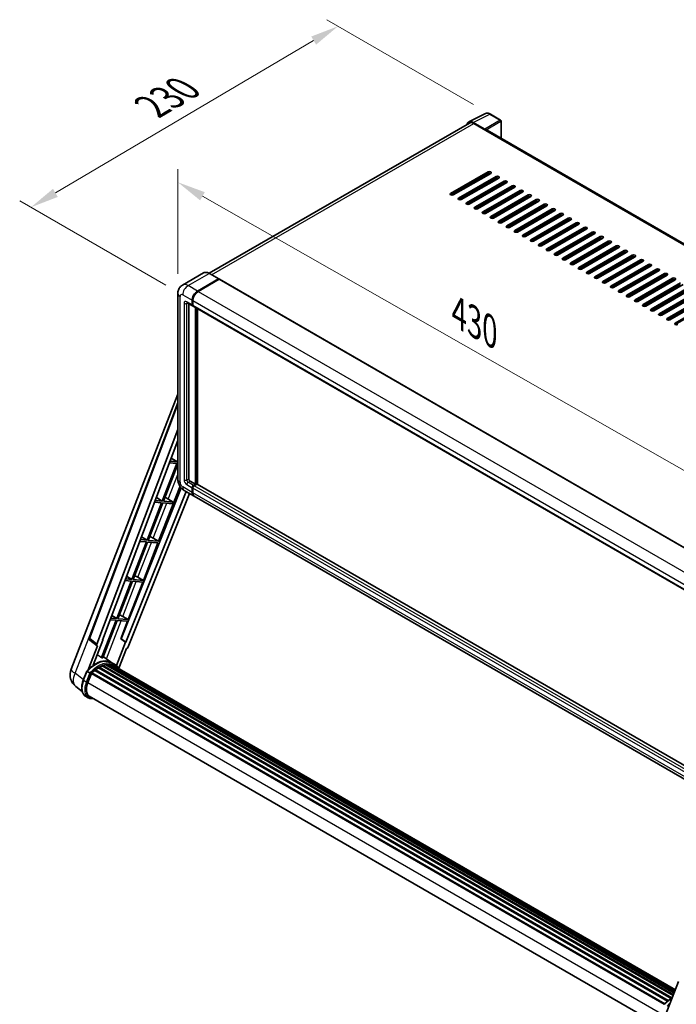
# Model space of a CAD drawing. Units: millimetres. Extents: x 0 to 12386, y 0 to 1686.
# Drawn here: x 1031 to 1378, y 273 to 794 of the extents above; entities that cross this region are included whole.
import ezdxf

# ---------------------------------------------------------------- set-up
doc = ezdxf.new("R2010")
doc.units = ezdxf.units.MM
doc.header["$LTSCALE"] = 6
doc.layers.get('Defpoints').update_dxf_attribs({"lineweight": 25})
for name, color, linetype, lineweight in [('Dimension (ISO)', 7, 'Continuous', 18), ('Visible (ISO)', 7, 'Continuous', 35), ('Visible Narrow (ISO)', 7, 'Continuous', 25)]:
    doc.layers.add(name, color=color, linetype=linetype, lineweight=lineweight)
doc.styles.add('Note Text (TK)', font='txt')
doc.dimstyles.new('Default - Method 1b (TK)', dxfattribs={"dimscale": 6, "dimtxt": 2.5, "dimasz": 2.5, "dimexe": 1, "dimexo": 1.5, "dimgap": 1, "dimtad": 1, "dimtoh": 1, "dimrnd": 1e-08, "dimdsep": 46, "dimtxsty": 'Note Text (TK)', "dimcen": 0.09, "dimdle": 5, "dimclrd": 100, "dimclre": 100, "dimclrt": 7, "dimadec": 1, "dimazin": 1, "dimtfac": 1, "dimtmove": 0, "dimatfit": 3, "dimfxl": 1, "dimtolj": 1, "dimlwd": -1, "dimlwe": -1, "dimarcsym": 0})

# ---------------------------------------------------------------- blocks, each defined once
blk = doc.blocks.new('*D27')
at = {"layer": 'Defpoints', "color": 0}
for p in [(1114.24, 649.07), (1419.46, 533.94), (1419.46, 475.15)]:
    blk.add_point(p, dxfattribs=at)
at = {"layer": 'Dimension (ISO)', "color": 100}
for p, q in [((1114.24, 659.43), (1114.24, 714.76)), ((1127.27, 700.43), (1406.43, 541.37)), ((1419.46, 485.51), (1419.46, 540.85))]:
    blk.add_line(p, q, dxfattribs=at)
for points in [[(1128.51, 702.6), (1126.03, 698.26), (1114.24, 707.86)], [(1407.67, 543.54), (1405.19, 539.2), (1419.46, 533.94)]]:
    blk.add_solid(points, dxfattribs=at)
at = {"layer": 'Dimension (ISO)', "color": 7, "insert": (1260.21, 640.22), "char_height": 15, "attachment_point": 4, "rotation": 330.3262, "style": 'Note Text (TK)'}
blk.add_mtext('\\A1;{\\Q-29.674;\\W0.819;\\H0.816x; \\fＭＳ Ｐゴシック|b0|i0;\\H15.0000;430}', dxfattribs=at)
blk = doc.blocks.new('*D28')
at = {"layer": 'Defpoints', "color": 0}
for p in [(1199.04, 790.45), (1279.65, 743.91), (1116.82, 648.25)]:
    blk.add_point(p, dxfattribs=at)
at = {"layer": 'Dimension (ISO)', "color": 100}
for p, q in [((1270.69, 749.07), (1193.07, 793.89)), ((1049.43, 702.24), (1186.11, 782.83)), ((1107.87, 653.42), (1030.54, 698.07))]:
    blk.add_line(p, q, dxfattribs=at)
for points in [[(1184.85, 784.98), (1187.38, 780.67), (1199.04, 790.45)], [(1048.16, 704.39), (1050.7, 700.09), (1036.51, 694.62)]]:
    blk.add_solid(points, dxfattribs=at)
at = {"layer": 'Dimension (ISO)', "color": 7, "insert": (1097.68, 746.36), "char_height": 15, "attachment_point": 4, "rotation": 30.5227, "style": 'Note Text (TK)'}
blk.add_mtext('\\A1;{\\Q-29.477;\\W0.821;\\H0.816x; \\fＭＳ Ｐゴシック|b0|i0;\\H15.0000;230}', dxfattribs=at)

msp = doc.modelspace()

# ---------------------------------------------------------------- linework, layer by layer
at = {"layer": 'Visible (ISO)'}
for p, q in [((1268.2043, 739.7913), (1277.0039, 744.186)), ((1285.0657, 740.7768), (1279.6464, 743.9057)), ((1285.3157, 731.1069), (1285.3157, 740.3438)), ((1268.5433, 739.207), (1130.7767, 659.6674)), ((1276.6272, 736.0242), (1270.6144, 739.4957)), ((1270.7933, 738.9841), (1277.1573, 735.3099)), ((1276.9805, 735.4119), (1276.9805, 735.4122)), ((1560.1293, 572.4432), (1277.9073, 735.3842)), ((1258.5957, 701.9356), (1278.3947, 713.3665)), ((1278.3947, 712.55), (1258.5957, 701.1191)), ((1279.8089, 712.55), (1260.0099, 701.1191)), ((1262.8384, 699.4861), (1282.6374, 710.917)), ((1282.6374, 710.1005), (1262.8384, 698.6696)), ((1284.0516, 710.1005), (1264.2526, 698.6696)), ((1267.081, 697.0366), (1286.88, 708.4675)), ((1286.88, 707.651), (1267.081, 696.2201)), ((1288.2942, 707.651), (1268.4952, 696.2201)), ((1268.8488, 706.2222), (1268.8488, 707.0387)), ((1269.0256, 706.3242), (1269.0256, 707.1407)), ((1271.3236, 694.5871), (1291.1226, 706.0181)), ((1291.1226, 705.2016), (1271.3236, 693.7706)), ((1292.5369, 705.2016), (1272.7379, 693.7706)), ((1275.5663, 692.1376), (1295.3653, 703.5686)), ((1268.8488, 701.3232), (1268.8488, 702.1397)), ((1269.0256, 701.4253), (1269.0256, 702.2418)), ((1295.3653, 702.7521), (1275.5663, 691.3211)), ((1296.7795, 702.7521), (1276.9805, 691.3211)), ((1279.8089, 689.6881), (1299.6079, 701.1191)), ((1299.6079, 700.3026), (1279.8089, 688.8716)), ((1301.0221, 700.3026), (1281.2231, 688.8716)), ((1284.0516, 687.2386), (1303.8506, 698.6696)), ((1268.8488, 696.4242), (1268.8488, 697.2407)), ((1269.0256, 696.5263), (1269.0256, 697.3428)), ((1303.8506, 697.8531), (1284.0516, 686.4221)), ((1305.2648, 697.8531), (1285.4658, 686.4221)), ((1288.2942, 684.7891), (1308.0932, 696.2201)), ((1308.0932, 695.4036), (1288.2942, 683.9726)), ((1309.5074, 695.4036), (1289.7084, 683.9726)), ((1292.5369, 682.3397), (1312.3358, 693.7706)), ((1312.3358, 692.9541), (1292.5369, 681.5232)), ((1313.7501, 692.9541), (1293.9511, 681.5232)), ((1296.7795, 679.8902), (1316.5785, 691.3211)), ((1316.5785, 690.5046), (1296.7795, 679.0737)), ((1317.9927, 690.5046), (1298.1937, 679.0737)), ((1301.0221, 677.4407), (1320.8211, 688.8716)), ((1320.8211, 688.0551), (1301.0221, 676.6242)), ((1322.2353, 688.0551), (1302.4363, 676.6242)), ((1305.2648, 674.9912), (1325.0638, 686.4221)), ((1325.0638, 685.6056), (1305.2648, 674.1747)), ((1326.478, 685.6056), (1306.679, 674.1747)), ((1309.5074, 672.5417), (1329.3064, 683.9726)), ((1329.3064, 683.1562), (1309.5074, 671.7252)), ((1330.7206, 683.1562), (1310.9216, 671.7252)), ((1313.7501, 670.0922), (1333.549, 681.5232)), ((1333.549, 680.7067), (1313.7501, 669.2757)), ((1334.9633, 680.7067), (1315.1643, 669.2757)), ((1317.9927, 667.6427), (1337.7917, 679.0737)), ((1337.7917, 678.2572), (1317.9927, 666.8262)), ((1339.2059, 678.2572), (1319.4069, 666.8262)), ((1322.2353, 665.1932), (1342.0343, 676.6242)), ((1342.0343, 675.8077), (1322.2353, 664.3767)), ((1343.4485, 675.8077), (1323.6495, 664.3767)), ((1326.478, 662.7437), (1346.277, 674.1747)), ((1346.277, 673.3582), (1326.478, 661.9272)), ((1347.6912, 673.3582), (1327.8922, 661.9272)), ((1330.7206, 660.2942), (1350.5196, 671.7252)), ((1350.5196, 670.9087), (1330.7206, 659.4778)), ((1351.9338, 670.9087), (1332.1348, 659.4778)), ((1334.9633, 657.8448), (1354.7622, 669.2757)), ((1354.7622, 668.4592), (1334.9633, 657.0283)), ((1356.1765, 668.4592), (1336.3775, 657.0283)), ((1339.2059, 655.3953), (1359.0049, 666.8262)), ((1359.0049, 666.0097), (1339.2059, 654.5788)), ((1360.4191, 666.0097), (1340.6201, 654.5788)), ((1343.4485, 652.9458), (1363.2475, 664.3767)), ((1363.2475, 663.5602), (1343.4485, 652.1293)), ((1364.6617, 663.5602), (1344.8628, 652.1293)), ((1347.6912, 650.4963), (1367.4902, 661.9272)), ((1127.7862, 659.877), (1116.6492, 653.4471)), ((1124.599, 650.2922), (1135.7359, 656.7221)), ((1124.599, 650.1289), (1135.9091, 656.6588)), ((1135.8609, 656.7345), (1130.9112, 659.5922)), ((1135.9091, 656.6588), (1136.0859, 656.5567)), ((1367.4902, 661.1107), (1347.6912, 649.6798)), ((1368.9044, 661.1107), (1349.1054, 649.6798)), ((1351.9338, 648.0468), (1371.7328, 659.4778)), ((1371.7328, 658.6613), (1351.9338, 647.2303)), ((1373.147, 658.6613), (1353.348, 647.2303)), ((1356.1765, 645.5973), (1375.9755, 657.0283)), ((1136.0541, 656.4975), (1124.9525, 650.088)), ((1136.2041, 656.5124), (1421.1682, 491.9883)), ((1375.9755, 656.2118), (1356.1765, 644.7808)), ((1377.3897, 656.2118), (1357.5907, 644.7808)), ((1360.4191, 643.1478), (1380.2181, 654.5788)), ((1380.2181, 653.7623), (1360.4191, 642.3313)), ((1381.6323, 653.7623), (1361.8333, 642.3313)), ((1364.6617, 640.6983), (1384.4607, 652.1293)), ((1114.235, 649.0674), (1114.235, 550.6796)), ((1384.4607, 651.3128), (1364.6617, 639.8818)), ((1385.8749, 651.3128), (1366.076, 639.8818)), ((1368.9044, 638.2488), (1388.7034, 649.6798)), ((1388.7034, 648.8633), (1368.9044, 637.4323)), ((1390.1176, 648.8633), (1370.3186, 637.4323)), ((1373.147, 635.7994), (1392.946, 647.2303)), ((1392.946, 646.4138), (1373.147, 634.9829)), ((1394.3602, 646.4138), (1374.5612, 634.9829)), ((1119.1492, 644.1189), (1121.9777, 642.4859)), ((1120.0028, 643.6261), (1120.0028, 550.8837)), ((1121.7706, 642.9437), (1121.7706, 645.3932)), ((1121.912, 643.0253), (1121.912, 645.4748)), ((1122.1312, 642.6282), (1122.0777, 642.6591)), ((1122.1241, 645.1891), (1122.1241, 642.7396)), ((1122.3312, 642.2818), (1407.2953, 477.7577)), ((1123.5383, 548.026), (1123.5383, 641.5849)), ((1123.6798, 547.9443), (1123.6798, 641.5032)), ((1124.599, 548.005), (1124.599, 640.9725)), ((1377.3897, 633.3499), (1397.1887, 644.7808)), ((1397.1887, 643.9643), (1377.3897, 632.5334)), ((1057.7304, 450.1356), (1114.235, 595.7677)), ((1067.3604, 466.6631), (1114.235, 591.0568)), ((1071.414, 463.4442), (1114.235, 577.0808)), ((1074.4237, 465.5511), (1114.235, 571.2008)), ((1113.6862, 558.9473), (1105.9964, 539.128)), ((1106.6088, 539.0733), (1114.235, 558.7288)), ((1109.7501, 559.2988), (1113.6862, 558.9473)), ((1114.0398, 559.8585), (1110.0938, 560.2109)), ((1110.7104, 561.8474), (1114.0398, 559.8585)), ((1114.235, 560.3618), (1114.0398, 559.8585)), ((1120.7099, 549.659), (1123.5383, 548.026)), ((1122.4777, 547.4136), (1123.5383, 548.026)), ((1122.4777, 547.2503), (1123.6798, 547.9443)), ((1124.3161, 548.0668), (1122.8312, 547.2095)), ((1123.8565, 547.8423), (1123.6798, 547.9443)), ((1123.8565, 547.8423), (1123.8919, 547.8218)), ((1409.1009, 383.7477), (1124.4661, 548.0817)), ((1116.0755, 546.0555), (1084.1884, 466.1755)), ((1118.5847, 544.2259), (1086.7395, 464.4511)), ((1120.3889, 543.1843), (1087.9674, 461.9657)), ((1104.0768, 517.8506), (1115.3761, 546.9729)), ((1117.6492, 544.766), (1122.599, 541.9083)), ((1121.7706, 543.7394), (1121.7706, 546.1889)), ((1121.912, 543.821), (1121.912, 546.2705)), ((1122.1241, 545.9847), (1122.1241, 543.5352)), ((1105.6429, 538.2168), (1097.9531, 518.3975)), ((1098.5654, 518.3428), (1106.2552, 538.1621)), ((1101.9308, 538.5483), (1105.6429, 538.2168)), ((1105.9964, 539.128), (1102.2745, 539.4604)), ((1102.8561, 541.0039), (1105.9964, 539.128)), ((1106.2552, 538.1621), (1111.3648, 537.7057)), ((1111.7183, 538.6169), (1106.6088, 539.0733)), ((1108.1424, 540.7808), (1111.7183, 538.6169)), ((1111.3648, 537.7057), (1111.7183, 538.6169)), ((1407.9166, 377.1801), (1122.9525, 541.7041)), ((1097.5995, 517.4863), (1089.9097, 497.667)), ((1090.5221, 497.6123), (1098.2119, 517.4316)), ((1094.1115, 517.7978), (1097.5995, 517.4863)), ((1097.9531, 518.3975), (1094.4552, 518.7099)), ((1095.0018, 520.1605), (1097.9531, 518.3975)), ((1096.0335, 497.12), (1103.7232, 516.9393)), ((1098.2119, 517.4316), (1103.7232, 516.9393)), ((1104.0768, 517.8506), (1098.5654, 518.3428)), ((1101.173, 519.5014), (1104.0768, 517.8506)), ((1089.5562, 496.7558), (1081.8664, 476.9365)), ((1082.4788, 476.8818), (1090.1686, 496.7011)), ((1086.2922, 497.0473), (1089.5562, 496.7558)), ((1089.9097, 497.667), (1086.6359, 497.9594)), ((1087.1475, 499.3171), (1089.9097, 497.667)), ((1087.9901, 476.3895), (1095.6799, 496.2088)), ((1090.1686, 496.7011), (1095.6799, 496.2088)), ((1096.0335, 497.12), (1090.5221, 497.6123)), ((1093.1296, 498.7709), (1096.0335, 497.12)), ((1081.5128, 476.0253), (1073.8404, 456.2506)), ((1074.4528, 456.1959), (1082.1252, 475.9706)), ((1078.4729, 476.2968), (1081.5128, 476.0253)), ((1081.8664, 476.9365), (1078.8166, 477.2089)), ((1079.2932, 478.4737), (1081.8664, 476.9365)), ((1082.1252, 475.9706), (1087.6366, 475.4783)), ((1087.9901, 476.3895), (1082.4788, 476.8818)), ((1084.0325, 466.1894), (1087.6366, 475.4783)), ((1085.0863, 478.0404), (1087.9901, 476.3895)), ((1071.4932, 462.5671), (1067.6836, 465.5201)), ((1069.4115, 452.2254), (1074.5765, 465.5375)), ((1074.5765, 465.5375), (1074.4237, 465.5511)), ((1074.4543, 465.6324), (1074.5765, 465.5375)), ((1086.5866, 464.4648), (1081.7596, 452.0238)), ((1086.5866, 464.4648), (1084.0325, 466.1894)), ((1084.1884, 466.1755), (1084.0325, 466.1894)), ((1086.7395, 464.4511), (1084.1884, 466.1755)), ((1086.7395, 464.4511), (1086.5866, 464.4648)), ((1071.6895, 462.4955), (1066.7555, 449.7789)), ((1071.6895, 462.4955), (1071.6774, 462.4966)), ((1082.9346, 450.6532), (1086.9988, 461.1281)), ((1087.0109, 461.127), (1086.9988, 461.1281)), ((1079.2776, 453.5961), (1074.7316, 456.9145)), ((1080.776, 452.7319), (1079.3618, 453.5484)), ((1064.1997, 444.275), (1066.0647, 449.0818)), ((1067.6635, 448.1754), (1066.2493, 448.9919)), ((1070.3648, 449.4814), (1373.4331, 274.5048)), ((1070.5859, 449.838), (1373.7797, 274.7889)), ((1070.8952, 449.8856), (1070.8357, 449.9199)), ((1072.3183, 450.8531), (1375.3276, 275.9106)), ((1072.5529, 451.1724), (1375.704, 276.1481)), ((1072.8904, 451.1843), (1072.7578, 451.2609)), ((1074.2574, 451.8415), (1376.3737, 277.4146)), ((1074.52, 452.1094), (1376.5067, 277.7573)), ((1074.8773, 452.076), (1074.6757, 452.1924)), ((1076.1169, 452.4201), (1376.8974, 278.7644)), ((1076.4273, 452.6204), (1377.0178, 279.0744)), ((1076.7957, 452.5336), (1076.5312, 452.6863)), ((1077.7998, 452.5947), (1377.2608, 279.7008)), ((1078.2168, 452.6901), (1377.3673, 279.9754)), ((1078.5871, 452.5432), (1078.2678, 452.7275)), ((1079.4221, 452.2635), (1377.4527, 280.1954)), ((1079.8343, 452.3161), (1377.5448, 280.4329)), ((1066.6173, 443.0571), (1068.4684, 447.828)), ((1068.4906, 447.8875), (1371.6621, 272.8514)), ((1068.6786, 448.1467), (1371.8922, 273.0863)), ((1063.579, 438.3646), (1060.2839, 440.9218)), ((1066.7852, 435.0185), (1065.371, 435.835)), ((1067.2852, 435.8845), (1369.1765, 261.5875)), ((1068.2355, 434.5692), (1069.8063, 434.4289)), ((1372.1991, 266.6551), (1379.2732, 284.8874))]:
    msp.add_line(p, q, dxfattribs=at)
for centre, radius, start, end in [((1284.8157, 740.3438), 0.5, 0, 60), ((1068.2962, 466.3104), 1, 159.352378, 232.219433), ((1065.1887, 447.2418), 8, 158.793977, 232.185752)]:
    msp.add_arc(centre, radius, start, end, dxfattribs=at)
for centre, major_axis, ratio, start_param, end_param in [((1270.6187, 735.4082), (-2.503, 4.3354), 0.5766475, 5.49839613, 6.80992005), ((1270.7933, 735.3099), (-2.25, 3.8971), 0.57735027, 5.49778714, 6.28318531), ((1276.6267, 735.6159), (0.25, -0.433), 0.5780539, 0.78600715, 2.3555855), ((1277.1573, 734.0851), (0.75, 1.299), 0.57735027, 0, 0.78539816), ((1279.1018, 712.9583), (1, 0), 0.57735027, 5.49778716, 8.63937979), ((1279.1018, 712.1418), (-1, 0), 0.57735027, 3.92699082, 5.49778713), ((1283.3445, 710.5088), (1, 0), 0.57735027, 5.49778716, 8.63937979), ((1283.3445, 709.6923), (-1, 0), 0.57735027, 3.92699082, 5.49778713), ((1287.5871, 708.0593), (1, 0), 0.57735027, 5.49778716, 8.63937979), ((1287.5871, 707.2428), (-1, 0), 0.57735027, 3.92699082, 5.49778713), ((1291.8297, 705.6098), (1, 0), 0.57735027, 5.49778716, 8.63937979), ((1291.8297, 704.7933), (-1, 0), 0.57735027, 3.92699082, 5.49778713), ((1296.0724, 703.1603), (1, 0), 0.57735027, 5.49778716, 8.63937979), ((1259.3028, 701.5273), (-1, 0), 0.57735027, 5.49778716, 8.63937978), ((1263.5455, 699.0778), (-1, 0), 0.57735027, 5.49778716, 8.63937978), ((1296.0724, 702.3438), (-1, 0), 0.57735027, 3.92699082, 5.49778713), ((1300.315, 700.7108), (1, 0), 0.57735027, 5.49778716, 8.63937979), ((1300.315, 699.8943), (-1, 0), 0.57735027, 3.92699082, 5.49778713), ((1304.5577, 698.2613), (1, 0), 0.57735027, 5.49778716, 8.63937979), ((1267.7881, 696.6283), (-1, 0), 0.57735027, 5.49778716, 8.63937978), ((1272.0308, 694.1789), (-1, 0), 0.57735027, 5.49778716, 8.63937978), ((1304.5577, 697.4448), (-1, 0), 0.57735027, 3.92699082, 5.49778713), ((1308.8003, 695.8118), (1, 0), 0.57735027, 5.49778716, 8.63937979), ((1308.8003, 694.9954), (-1, 0), 0.57735027, 3.92699082, 5.49778713), ((1313.0429, 693.3624), (1, 0), 0.57735027, 5.49778716, 8.63937979), ((1313.0429, 692.5459), (-1, 0), 0.57735027, 3.92699082, 5.49778713), ((1276.2734, 691.7294), (-1, 0), 0.57735027, 5.49778716, 8.63937978), ((1280.516, 689.2799), (-1, 0), 0.57735027, 5.49778716, 8.63937978), ((1317.2856, 690.9129), (1, 0), 0.57735027, 5.49778716, 8.63937979), ((1317.2856, 690.0964), (-1, 0), 0.57735027, 3.92699082, 5.49778713), ((1321.5282, 688.4634), (1, 0), 0.57735027, 5.49778716, 8.63937979), ((1321.5282, 687.6469), (-1, 0), 0.57735027, 3.92699082, 5.49778713), ((1284.7587, 686.8304), (-1, 0), 0.57735027, 5.49778716, 8.63937978), ((1289.0013, 684.3809), (-1, 0), 0.57735027, 5.49778716, 8.63937978), ((1325.7709, 686.0139), (1, 0), 0.57735027, 5.49778716, 8.63937979), ((1325.7709, 685.1974), (-1, 0), 0.57735027, 3.92699082, 5.49778713), ((1330.0135, 683.5644), (1, 0), 0.57735027, 5.49778716, 8.63937979), ((1330.0135, 682.7479), (-1, 0), 0.57735027, 3.92699082, 5.49778713), ((1293.244, 681.9314), (-1, 0), 0.57735027, 5.49778716, 8.63937978), ((1297.4866, 679.4819), (-1, 0), 0.57735027, 5.49778716, 8.63937978), ((1301.7292, 677.0324), (-1, 0), 0.57735027, 5.49778716, 8.63937978), ((1334.2562, 681.1149), (1, 0), 0.57735027, 5.49778716, 8.63937979), ((1334.2562, 680.2984), (-1, 0), 0.57735027, 3.92699082, 5.49778713), ((1338.4988, 678.6654), (1, 0), 0.57735027, 5.49778716, 8.63937979), ((1338.4988, 677.8489), (-1, 0), 0.57735027, 3.92699082, 5.49778713), ((1305.9719, 674.5829), (-1, 0), 0.57735027, 5.49778716, 8.63937978), ((1310.2145, 672.1334), (-1, 0), 0.57735027, 5.49778716, 8.63937978), ((1342.7414, 676.2159), (1, 0), 0.57735027, 5.49778716, 8.63937979), ((1342.7414, 675.3994), (-1, 0), 0.57735027, 3.92699082, 5.49778713), ((1346.9841, 673.7664), (1, 0), 0.57735027, 5.49778716, 8.63937979), ((1346.9841, 672.9499), (-1, 0), 0.57735027, 3.92699082, 5.49778713), ((1314.4572, 669.684), (-1, 0), 0.57735027, 5.49778716, 8.63937978), ((1318.6998, 667.2345), (-1, 0), 0.57735027, 5.49778716, 8.63937978), ((1351.2267, 671.317), (1, 0), 0.57735027, 5.49778716, 8.63937979), ((1351.2267, 670.5005), (-1, 0), 0.57735027, 3.92699082, 5.49778713), ((1355.4694, 668.8675), (1, 0), 0.57735027, 5.49778716, 8.63937979), ((1355.4694, 668.051), (-1, 0), 0.57735027, 3.92699082, 5.49778713), ((1359.712, 666.418), (1, 0), 0.57735027, 5.49778716, 8.63937979), ((1322.9424, 664.785), (-1, 0), 0.57735027, 5.49778716, 8.63937978), ((1327.1851, 662.3355), (-1, 0), 0.57735027, 5.49778716, 8.63937978), ((1359.712, 665.6015), (-1, 0), 0.57735027, 3.92699082, 5.49778713), ((1363.9546, 663.9685), (1, 0), 0.57735027, 5.49778716, 8.63937979), ((1363.9546, 663.152), (-1, 0), 0.57735027, 3.92699082, 5.49778713), ((1368.1973, 661.519), (1, 0), 0.57735027, 5.49778716, 8.63937979), ((1135.7359, 656.518), (0.125, 0.2165), 0.57735027, 5.69914506, 7.06858347), ((1331.4277, 659.886), (-1, 0), 0.57735027, 5.49778716, 8.63937978), ((1335.6704, 657.4365), (-1, 0), 0.57735027, 5.49778716, 8.63937978), ((1368.1973, 660.7025), (-1, 0), 0.57735027, 3.92699082, 5.49778713), ((1372.4399, 659.0695), (1, 0), 0.57735027, 5.49778716, 8.63937979), ((1372.4399, 658.253), (-1, 0), 0.57735027, 3.92699082, 5.49778713), ((1376.6826, 656.62), (1, 0), 0.57735027, 5.49778716, 8.63937979), ((1136.0541, 656.2526), (0.15, 0.2598), 0.57735027, 0, 0.78539816), ((1339.913, 654.987), (-1, 0), 0.57735027, 5.49778716, 8.63937978), ((1344.1556, 652.5375), (-1, 0), 0.57735027, 5.49778716, 8.63937978), ((1376.6826, 655.8035), (-1, 0), 0.57735027, 3.92699082, 5.49778713), ((1124.599, 647.0262), (2, 3.4641), 0.57735027, 0.78539816, 2.35619449), ((1124.599, 647.0262), (1.9, 3.2909), 0.57735027, 0.78539816, 2.35619449), ((1124.9525, 646.8221), (-2, -3.4641), 0.57735027, 3.92699082, 5.49778714), ((1348.3983, 650.088), (-1, 0), 0.57735027, 5.49778716, 8.63937978), ((1352.6409, 647.6386), (-1, 0), 0.57735027, 5.49778716, 8.63937978), ((1122.4777, 643.3519), (-0.5, -0.866), 0.57735027, 5.49778714, 6.64455243), ((1122.4777, 643.3519), (-0.4, -0.6928), 0.57735027, 5.49778714, 6.28318531), ((1122.8312, 643.1478), (-0.5, -0.866), 0.57735027, 5.49778714, 6.28318531), ((1356.8836, 645.1891), (-1, 0), 0.57735027, 5.49778716, 8.63937978), ((1361.1262, 642.7396), (-1, 0), 0.57735027, 5.49778716, 8.63937978), ((1365.3688, 640.2901), (-1, 0), 0.57735027, 5.49778716, 8.63937978), ((1369.6115, 637.8406), (-1, 0), 0.57735027, 5.49778716, 8.63937978), ((1373.8541, 635.3911), (-1, 0), 0.57735027, 5.49778716, 8.63937978), ((1378.0968, 632.9416), (-1, 0), 0.57735027, 5.49778716, 8.63937978), ((1120.7099, 550.4755), (0.5, -0.866), 0.57735027, 3.92699082, 5.49778714), ((1122.4777, 546.5971), (0.5, 0.866), 0.57735027, 0.78539816, 2.35619449), ((1122.4777, 546.5971), (0.4, 0.6928), 0.57735027, 0.78539816, 2.35619449), ((1122.8312, 546.393), (-0.5, -0.866), 0.57735027, 3.92699082, 5.49778714), ((1124.3161, 547.8218), (0.15, 0.2598), 0.57735027, 0, 0.78539816), ((1124.599, 545.3724), (-2, -3.4641), 0.57735027, 5.49778714, 6.37168915), ((1124.599, 545.3724), (-1.9, -3.2909), 0.57735027, 5.49778714, 6.08463781), ((1124.9525, 545.1682), (-2, -3.4641), 0.57735027, 5.49778714, 6.28318531), ((1107.0205, 540.302), (-3.7082, 1.5009), 0.22135844, 4.49565552, 4.70044469), ((1098.9772, 519.5715), (-3.7082, 1.5009), 0.22135844, 4.17094547, 4.70044469), ((1090.9338, 498.841), (-3.7082, 1.5009), 0.22135844, 4.17094547, 4.70044469), ((1082.8905, 478.1104), (-3.7082, 1.5009), 0.22135844, 4.17094547, 4.70044469), ((1072.0369, 463.4109), (0.5076, 0.8682), 0.57511278, 1.85878508, 3.40602546), ((1087.3612, 462.0422), (-0.496, -0.8706), 0.5794272, 0.25896112, 1.80620149), ((1070.4983, 439.0128), (8.51, 14.7398), 0.57735027, 6.26270748, 7.15900501), ((1068.0234, 440.4417), (8.6631, 15.0049), 0.57735027, 0.23293737, 0.29066141), ((1068.7452, 447.8427), (0.215, 0.3724), 0.57735027, 0.03558953, 1.92985062), ((1072.6196, 437.7881), (8.11, 14.0469), 0.57735027, 0.98354607, 1.11084903), ((1070.6525, 449.5339), (0.215, 0.3724), 0.57735027, 6.14424191, 8.34199088), ((1072.6196, 437.7881), (8.11, 14.0469), 0.57735027, 0.80901314, 0.93631611), ((1072.6196, 450.8683), (0.215, 0.3724), 0.57735027, 5.96970899, 8.16745795), ((1072.6196, 437.7881), (8.11, 14.0469), 0.57735027, 0.63448022, 0.76178318), ((1074.5866, 451.8053), (0.215, 0.3724), 0.57735027, 5.79517606, 7.99292503), ((1072.266, 437.9922), (-8.01, -13.8737), 0.57735027, 3.70981256, 3.72614304), ((1072.6196, 437.7881), (8.11, 14.0469), 0.57735027, 0.45994729, 0.58725026), ((1076.4939, 452.3164), (0.215, 0.3724), 0.57735027, 5.62064314, 7.8183921), ((1072.266, 437.9922), (8.01, 13.8737), 0.57735027, 0.38320674, 0.40101607), ((1072.6196, 437.7881), (8.11, 14.0469), 0.57735027, 0.28541437, 0.41271733), ((1078.2835, 452.386), (0.215, 0.3724), 0.57735027, 5.44611021, 7.64385918), ((1072.266, 437.9922), (8.01, 13.8737), 0.57735027, 0.10162364, 0.19890831), ((1072.6196, 437.7881), (8.11, 14.0469), 0.57735027, 0.11088144, 0.23818441), ((1079.5474, 452.2162), (-0.115, -0.1992), 0.57735027, 4.28545597, 4.80683403), ((1079.901, 452.0121), (0.215, 0.3724), 0.57735027, 5.2767591, 7.46932625), ((1079.5474, 452.2162), (-0.215, -0.3724), 0.57735027, 2.13516645, 2.17629708), ((1072.6196, 437.7881), (8.11, 14.0469), 0.57735027, 6.22138854, 6.34498207), ((1072.266, 437.9922), (8.11, 14.0469), 0.57735027, 6.22138854, 6.26138621), ((1081.2972, 451.2059), (0.215, 0.3724), 0.57735027, 5.2767591, 7.28961151), ((1080.9437, 451.4101), (-0.215, -0.3724), 0.57735027, 2.13516645, 2.17629708), ((1071.6387, 442.6086), (-4.1, -7.1014), 0.57735027, 4.97418837, 6.50449975), ((1071.2852, 442.8127), (-4, -6.9282), 0.57735027, 6.038569, 6.28318531), ((1071.2852, 442.8127), (-4.1, -7.1014), 0.57735027, 0.04312964, 0.22131444)]:
    msp.add_ellipse(centre, major_axis=major_axis, ratio=ratio, start_param=start_param, end_param=end_param, dxfattribs=at)
for points, knots in [([(1279.6464, 743.9057), (1279.4685, 744.0084), (1279.2885, 744.0969), (1278.9266, 744.2427), (1278.7447, 744.3), (1278.3817, 744.3798), (1278.2006, 744.4025), (1277.8428, 744.4094), (1277.6662, 744.3936), (1277.3242, 744.3207), (1277.159, 744.2635), (1277.0039, 744.186)], [-0.784789176, -0.784789176, -0.784789176, -0.784789176, -0.634804167, -0.634804167, -0.484819157, -0.484819157, -0.334834148, -0.334834148, -0.184849139, -0.184849139, -0.03486413, -0.03486413, -0.03486413, -0.03486413]), ([(1130.9112, 659.5922), (1130.6885, 659.7208), (1130.4646, 659.8298), (1130.0191, 660.0055), (1129.7975, 660.0722), (1129.3611, 660.1605), (1129.1463, 660.182), (1128.7288, 660.1774), (1128.5262, 660.1512), (1128.1399, 660.0502), (1127.9563, 659.9752), (1127.7862, 659.877)], [0, 0, 0, 0, 0.157079633, 0.157079633, 0.314159265, 0.314159265, 0.471238898, 0.471238898, 0.628318531, 0.628318531, 0.785398163, 0.785398163, 0.785398163, 0.785398163]), ([(1114.235, 649.0674), (1114.235, 649.3343), (1114.2529, 649.6122), (1114.3393, 650.1921), (1114.4078, 650.4944), (1114.6172, 651.1176), (1114.7585, 651.4389), (1115.1361, 652.0766), (1115.3733, 652.3929), (1115.9465, 652.9729), (1116.2827, 653.2355), (1116.6492, 653.4471)], [4.71238898, 4.71238898, 4.71238898, 4.71238898, 4.869468613, 4.869468613, 5.026548246, 5.026548246, 5.183627878, 5.183627878, 5.340707511, 5.340707511, 5.497787144, 5.497787144, 5.497787144, 5.497787144]), ([(1119.0093, 644.178), (1119.0093, 644.178), (1119.0109, 644.1778), (1119.0215, 644.1756), (1119.0378, 644.1715), (1119.0843, 644.1531), (1119.1145, 644.139), (1119.1492, 644.1189)], [5.902696792, 5.902696792, 5.902696792, 5.902696792, 5.969026042, 5.969026042, 6.126105675, 6.126105675, 6.283185307, 6.283185307, 6.283185307, 6.283185307]), ([(1117.6492, 544.766), (1117.187, 545.0329), (1116.7972, 545.3385), (1116.1095, 545.9935), (1115.812, 546.3442), (1115.2888, 547.0853), (1115.0634, 547.4757), (1114.6832, 548.2994), (1114.5282, 548.7324), (1114.3048, 549.6555), (1114.235, 550.1458), (1114.235, 550.6796)], [3.14159265, 3.14159265, 3.14159265, 3.14159265, 3.45575192, 3.45575192, 3.76991118, 3.76991118, 4.08407045, 4.08407045, 4.39822972, 4.39822972, 4.71238898, 4.71238898, 4.71238898, 4.71238898]), ([(1066.065, 449.0824), (1066.9284, 449.9888), (1067.8349, 450.8035), (1069.6887, 452.2054), (1070.6358, 452.7926), (1072.5245, 453.7058), (1073.4661, 454.032), (1075.2983, 454.3984), (1076.1893, 454.4385), (1077.8686, 454.2175), (1078.6567, 453.9555), (1079.3618, 453.5484)], [3.80031014, 3.80031014, 3.80031014, 3.80031014, 4.03508579, 4.03508579, 4.26986143, 4.26986143, 4.50463708, 4.50463708, 4.73941272, 4.73941272, 4.97418837, 4.97418837, 4.97418837, 4.97418837]), ([(1066.0647, 449.0818), (1066.0654, 449.0836), (1066.0688, 449.0836), (1066.0866, 449.0786), (1066.108, 449.0689), (1066.168, 449.0379), (1066.2056, 449.0171), (1066.2493, 448.9919)], [0.0329013276, 0.0329013276, 0.0329013276, 0.0329013276, 0.0430502261, 0.0430502261, 0.0621538264, 0.0621538264, 0.0807455701, 0.0807455701, 0.0807455701, 0.0807455701]), ([(1068.2627, 447.7879), (1068.2622, 447.7883), (1068.2617, 447.7886), (1068.2433, 447.8025), (1068.2227, 447.8175), (1068.1768, 447.8499), (1068.1516, 447.8674), (1068.0767, 447.9182), (1068.0234, 447.9533), (1067.9146, 448.0232), (1067.8603, 448.0572), (1067.7561, 448.121), (1067.7073, 448.1501), (1067.6635, 448.1754)], [-0.0809227639, -0.0809227639, -0.0809227639, -0.0809227639, -0.0805886357, -0.0805886357, -0.0691479127, -0.0691479127, -0.0577655589, -0.0577655589, -0.0376220805, -0.0376220805, -0.0185556094, -0.0185556094, 0, 0, 0, 0]), ([(1083.0601, 450.4537), (1082.9723, 450.5982), (1082.8805, 450.7385), (1082.5113, 451.2619), (1082.2053, 451.6135), (1081.5334, 452.2355), (1081.1675, 452.5059), (1080.776, 452.7319)], [1.002589852, 1.002589852, 1.002589852, 1.002589852, 1.048275672, 1.048275672, 1.178636306, 1.178636306, 1.308996939, 1.308996939, 1.308996939, 1.308996939]), ([(1065.371, 435.835), (1064.9346, 436.0869), (1064.5573, 436.4387), (1063.9562, 437.294), (1063.7312, 437.7964), (1063.4336, 438.907), (1063.3606, 439.5157), (1063.3606, 440.8025), (1063.4337, 441.4808), (1063.7173, 442.8668), (1063.9279, 443.5745), (1064.1997, 444.275)], [1.83259571, 1.83259571, 1.83259571, 1.83259571, 2.0943951, 2.0943951, 2.35619449, 2.35619449, 2.61799388, 2.61799388, 2.87979327, 2.87979327, 3.14159265, 3.14159265, 3.14159265, 3.14159265]), ([(1066.7852, 435.0185), (1066.8724, 434.9681), (1066.962, 434.9217), (1067.1452, 434.837), (1067.2389, 434.7987), (1067.4298, 434.7304), (1067.527, 434.7004), (1067.7246, 434.6487), (1067.825, 434.627), (1068.0284, 434.5919), (1068.1314, 434.5785), (1068.2355, 434.5692)], [4.450589593, 4.450589593, 4.450589593, 4.450589593, 4.50294947, 4.50294947, 4.555309348, 4.555309348, 4.607669225, 4.607669225, 4.660029103, 4.660029103, 4.71238898, 4.71238898, 4.71238898, 4.71238898]), ([(1371.5352, 272.7191), (1372.3985, 273.6256), (1373.3051, 274.4403), (1374.7944, 275.5666), (1375.3644, 275.9502), (1375.9366, 276.288)], [0.658717486, 0.658717486, 0.658717486, 0.658717486, 0.893493132, 0.893493132, 1.03597039, 1.03597039, 1.03597039, 1.03597039])]:
    msp.add_open_spline(points, degree=3, knots=knots, dxfattribs=at)
msp.add_open_spline([(1136.1312, 656.5253), (1136.1159, 656.5377), (1136.1005, 656.5483), (1136.0859, 656.5567)], degree=3, dxfattribs=at)
msp.add_rational_spline([(1073.8404, 456.2506), (1072.726, 457.043), (1071.5932, 457.8484)], [10.4730504253, 10.4028168167, 10.3323880198], degree=2, dxfattribs=at)
at = {"layer": 'Visible Narrow (ISO)'}
for p, q in [((1270.6144, 739.4957), (1279.4088, 743.8878)), ((1284.828, 740.759), (1276.6272, 736.0242)), ((1276.9805, 735.4122), (1285.1814, 740.147)), ((1279.4088, 743.8878), (1284.828, 740.759)), ((1285.1814, 740.147), (1285.1814, 731.1845)), ((1132.0968, 658.9077), (1270.7933, 738.9841)), ((1277.1573, 735.3099), (1559.6464, 572.2147)), ((1278.3947, 713.3665), (1278.3947, 712.55)), ((1282.6374, 710.917), (1282.6374, 710.1005)), ((1286.88, 708.4675), (1286.88, 707.651)), ((1291.1226, 706.0181), (1291.1226, 705.2016)), ((1295.3653, 703.5686), (1295.3653, 702.7521)), ((1258.5957, 701.9356), (1258.5957, 701.1191)), ((1262.8384, 699.4861), (1262.8384, 698.6696)), ((1299.6079, 701.1191), (1299.6079, 700.3026)), ((1303.8506, 698.6696), (1303.8506, 697.8531)), ((1267.081, 697.0366), (1267.081, 696.2201)), ((1271.3236, 694.5871), (1271.3236, 693.7706)), ((1308.0932, 696.2201), (1308.0932, 695.4036)), ((1312.3358, 693.7706), (1312.3358, 692.9541)), ((1275.5663, 692.1376), (1275.5663, 691.3211)), ((1279.8089, 689.6881), (1279.8089, 688.8716)), ((1316.5785, 691.3211), (1316.5785, 690.5046)), ((1320.8211, 688.8716), (1320.8211, 688.0551)), ((1284.0516, 687.2386), (1284.0516, 686.4221)), ((1288.2942, 684.7891), (1288.2942, 683.9726)), ((1325.0638, 686.4221), (1325.0638, 685.6056)), ((1329.3064, 683.9726), (1329.3064, 683.1562)), ((1292.5369, 682.3397), (1292.5369, 681.5232)), ((1296.7795, 679.8902), (1296.7795, 679.0737)), ((1301.0221, 677.4407), (1301.0221, 676.6242)), ((1333.549, 681.5232), (1333.549, 680.7067)), ((1337.7917, 679.0737), (1337.7917, 678.2572)), ((1305.2648, 674.9912), (1305.2648, 674.1747)), ((1309.5074, 672.5417), (1309.5074, 671.7252)), ((1342.0343, 676.6242), (1342.0343, 675.8077)), ((1346.277, 674.1747), (1346.277, 673.3582)), ((1313.7501, 670.0922), (1313.7501, 669.2757)), ((1317.9927, 667.6427), (1317.9927, 666.8262)), ((1350.5196, 671.7252), (1350.5196, 670.9087)), ((1354.7622, 669.2757), (1354.7622, 668.4592)), ((1322.2353, 665.1932), (1322.2353, 664.3767)), ((1326.478, 662.7437), (1326.478, 661.9272)), ((1359.0049, 666.8262), (1359.0049, 666.0097)), ((1363.2475, 664.3767), (1363.2475, 663.5602)), ((1367.4902, 661.9272), (1367.4902, 661.1107)), ((1119.6492, 653.1499), (1130.7862, 659.5798)), ((1130.7862, 659.5798), (1135.7359, 656.7221)), ((1330.7206, 660.2942), (1330.7206, 659.4778)), ((1334.9633, 657.8448), (1334.9633, 657.0283)), ((1371.7328, 659.4778), (1371.7328, 658.6613)), ((1375.9755, 657.0283), (1375.9755, 656.2118)), ((1124.599, 650.2922), (1119.6492, 653.1499)), ((1136.0859, 656.5567), (1124.7758, 650.0268)), ((1136.0541, 656.4975), (1421.0182, 491.9735)), ((1339.2059, 655.3953), (1339.2059, 654.5788)), ((1343.4485, 652.9458), (1343.4485, 652.1293)), ((1115.4066, 549.0466), (1115.4066, 647.4344)), ((1116.8208, 648.2509), (1121.7706, 645.3932)), ((1124.7758, 650.0268), (1124.599, 650.1289)), ((1124.9525, 650.088), (1409.9166, 485.564)), ((1347.6912, 650.4963), (1347.6912, 649.6798)), ((1351.9338, 648.0468), (1351.9338, 647.2303)), ((1117.5279, 643.7602), (1117.5279, 550.2713)), ((1121.7706, 642.9437), (1118.9421, 644.5767)), ((1118.9421, 643.7602), (1119.3563, 643.9993)), ((1118.9421, 550.2713), (1118.9421, 643.7602)), ((1122.0888, 645.3728), (1121.912, 645.4748)), ((1122.0888, 642.9233), (1121.912, 643.0253)), ((1122.0888, 645.3728), (1122.0888, 642.9233)), ((1122.1241, 645.1891), (1407.0881, 480.665)), ((1122.1241, 642.7396), (1407.0881, 478.2155)), ((1123.8565, 641.4012), (1123.8565, 547.8423)), ((1124.2101, 548.0056), (1124.2101, 641.197)), ((1356.1765, 645.5973), (1356.1765, 644.7808)), ((1360.4191, 643.1478), (1360.4191, 642.3313)), ((1364.6617, 640.6983), (1364.6617, 639.8818)), ((1368.9044, 638.2488), (1368.9044, 637.4323)), ((1373.147, 635.7994), (1373.147, 634.9829)), ((1377.3897, 633.3499), (1377.3897, 632.5334)), ((1067.619, 466.3859), (1114.235, 590.0937)), ((1109.1846, 540.1502), (1114.235, 553.1669)), ((1118.9421, 550.2713), (1120.0028, 550.8837)), ((1118.9421, 547.8218), (1121.7706, 546.1889)), ((1119.6492, 549.0466), (1120.7099, 549.659)), ((1122.4777, 547.4136), (1119.6492, 549.0466)), ((1122.6544, 547.1482), (1122.4777, 547.2503)), ((1123.8565, 547.8423), (1122.6544, 547.1482)), ((1407.7953, 382.6854), (1122.8312, 547.2095)), ((1409.1009, 383.6462), (1124.3161, 548.0668)), ((1121.7706, 543.7394), (1116.8208, 546.5971)), ((1122.0888, 546.1684), (1121.912, 546.2705)), ((1122.0888, 543.7189), (1121.912, 543.821)), ((1122.0888, 546.1684), (1122.0888, 543.7189)), ((1407.0881, 381.4607), (1122.1241, 545.9847)), ((1407.0881, 379.0112), (1122.1241, 543.5352)), ((1101.173, 519.5014), (1108.341, 537.9758)), ((1093.1296, 498.7709), (1100.2976, 517.2453)), ((1085.0863, 478.0404), (1092.2543, 496.5148)), ((1059.8154, 447.9623), (1077.1184, 492.5582)), ((1076.4133, 455.687), (1084.2109, 475.7843)), ((1071.414, 463.4442), (1067.619, 466.3859)), ((1064.3596, 444.1215), (1066.2493, 448.9919)), ((1067.6635, 448.1754), (1065.7738, 443.305)), ((1064.2846, 444.4939), (1059.8154, 447.9623)), ((1065.7738, 443.305), (1064.3596, 444.1215)), ((1066.4336, 443.0735), (1068.2627, 447.7879)), ((1066.6362, 443.1059), (1369.7451, 268.1059)), ((1069.1313, 434.8187), (1068.6335, 434.8631))]:
    msp.add_line(p, q, dxfattribs=at)
for centre, major_axis, ratio, start_param, end_param in [((1279.4003, 739.794), (-2.4763, 4.3494), 0.57677384, 5.50187364, 6.25179868), ((1279.3964, 743.4727), (0.25, 0.433), 0.57735027, 0, 0.75049158), ((1284.8157, 740.3438), (0.25, 0.433), 0.57735027, 0, 0.75049158), ((1284.8157, 740.3438), (0.25, -0.433), 0.61692145, 0.78600715, 2.3555855), ((1284.8157, 740.3438), (0.5, 0), 0.57735027, 5.53269373, 6.28318531), ((1130.7862, 654.6808), (-3, 5.1962), 0.57735027, 5.49778714, 6.28318531), ((1130.7862, 659.3757), (0.125, 0.2165), 0.57735027, 0, 0.78539816), ((1119.6492, 648.2509), (-3, 5.1962), 0.57735027, 5.49778714, 6.28318531), ((1119.6492, 649.8839), (2, 3.4641), 0.57735027, 0.78539816, 2.35619449), ((1118.235, 649.0674), (-4, 0), 0.57735027, 0, 0.78539816), ((1116.8208, 646.6179), (-1, 1.7321), 0.57735027, 5.49778714, 7.06858347), ((1124.7758, 646.9241), (-1.9, -3.2909), 0.57735027, 3.92699082, 5.49778714), ((1124.7758, 649.8227), (0.125, -0.2165), 0.57735027, 2.15499248, 2.35619449), ((1118.9421, 642.9437), (-1, 1.7321), 0.57735027, 5.49778714, 7.06858347), ((1118.235, 644.1684), (-1, 0), 0.57735027, 0.78539816, 2.35619449), ((1119.6492, 644.9849), (-0.5, -0.866), 0.57735027, 5.49778714, 6.28318531), ((1119.6492, 643.3519), (-0.5, 0.866), 0.57735027, 0.16790573, 0.78539816), ((1122.2655, 645.4748), (0.25, 0), 0.57735027, 3.92699082, 4.12819282), ((1122.2655, 643.0253), (0.25, 0), 0.57735027, 3.92699082, 4.11112476), ((1122.6544, 643.2499), (-0.4, -0.6928), 0.57735027, 5.49778714, 5.85477507), ((1118.235, 550.6796), (-4, 0), 0.57735027, 0, 0.78539816), ((1116.8208, 548.2301), (-1, 1.7321), 0.57735027, 0.78539816, 2.35619449), ((1118.9421, 549.4548), (1, -1.7321), 0.57735027, 3.92699082, 5.49778714), ((1118.235, 550.6796), (-1, 0), 0.57735027, 0.78539816, 2.35619449), ((1119.6492, 549.8631), (-0.5, 0.866), 0.57735027, 0.78539816, 2.35619449), ((1119.6492, 548.2301), (-0.5, -0.866), 0.57735027, 3.92699082, 5.49778714), ((1119.6492, 548.2301), (-2, -3.4641), 0.57735027, 5.49778714, 6.28318531), ((1122.6544, 546.495), (-0.4, -0.6928), 0.57735027, 3.92699082, 5.49778714), ((1122.2655, 546.2705), (0.25, 0), 0.57735027, 3.92699082, 4.17195566), ((1122.2655, 543.821), (0.25, 0), 0.57735027, 3.92699082, 4.11112476), ((1124.7758, 545.2703), (-1.9, -3.2909), 0.57735027, 5.49778714, 5.71979961), ((1122.6544, 546.9441), (0.125, -0.2165), 0.57735027, 2.11122965, 2.35619449), ((1068.2962, 466.3104), (-0.9358, 0.3526), 0.22397928, 0, 0.84949422), ((1068.2962, 466.3104), (-0.6126, -0.7904), 0.62209236, 5.07559058, 6.28318531), ((1070.8518, 438.8087), (8.51, 14.7398), 0.57735027, 0, 1.17781993), ((1072.266, 437.9922), (8.51, 14.7398), 0.57735027, 0, 1.17781993), ((1072.6196, 437.7881), (8.26, 14.3067), 0.57735027, 6.08267991, 7.45079424), ((1065.1887, 447.2418), (-7.4583, 2.8938), 0.21132487, 0, 0.85161555), ((1065.1887, 447.2418), (-4.9048, -6.32), 0.62311053, 5.05999681, 6.28318531), ((1069.871, 443.6292), (-4.5, -7.7942), 0.57735027, 4.97418837, 6.28318531), ((1064.6658, 444.0941), (-0.4661, 0.1809), 0.21132487, 0, 0.93888201), ((1071.2852, 442.8127), (-4.5, -7.7942), 0.57735027, 4.97418837, 6.28318531), ((1071.6387, 442.6086), (-4.25, -7.3612), 0.57735027, 4.97418837, 6.54498469), ((1066.08, 443.2776), (0.4661, -0.1809), 0.21132487, 4.08047467, 5.65127099), ((1068.28, 435.0672), (-0.0445, -0.498), 0.78867513, 0, 1.21991692), ((1376.3219, 262.4454), (8.51, 14.7398), 0.57735027, 0.82486382, 1.17781993), ((1377.7361, 261.6289), (-8.51, -14.7398), 0.57735027, 4.17083894, 4.31941258)]:
    msp.add_ellipse(centre, major_axis=major_axis, ratio=ratio, start_param=start_param, end_param=end_param, dxfattribs=at)

# ---------------------------------------------------------------- dimensions: what is measured, and where the dimension line sits
at = {"layer": 'Dimension (ISO)', "color": 100}
for base, p1, p2, angle, text, override, picture, middle in [((1199.0362, 790.446), (1116.8208, 648.2509), (1279.6464, 743.9057), 210.5227, '{\\Q-29.477;\\W0.821;\\H0.816x; \\fＭＳ Ｐゴシック|b0|i0;\\H15.0000;230}', {"dimgap": 1, "dimtoh": 0, "dimdec": 2, "dimlfac": 1.217232, "dimtol": 0, "dimlim": 0, "dimtp": 0, "dimtm": 0, "dimtdec": 2, "dimtofl": 0, "dimatfit": 1}, '*D28', (1117.7707, 742.5336)), ((1419.4625, 533.9414), (1114.235, 649.0674), (1419.4625, 475.1536), 150.326197, '{\\Q-29.674;\\W0.819;\\H0.816x; \\fＭＳ Ｐゴシック|b0|i0;\\H15.0000;430}', {"dimgap": 1, "dimtoh": 0, "dimdec": 2, "dimlfac": 1.220726, "dimtol": 0, "dimlim": 0, "dimtp": 0, "dimtm": 0, "dimtdec": 2, "dimtofl": 0, "dimatfit": 1}, '*D27', (1266.8488, 620.8983))]:
    dim = msp.add_linear_dim(base=base, p1=p1, p2=p2, angle=angle, text=text, dimstyle='Default - Method 1b (TK)', override=override, dxfattribs=at)
    dim.commit()
    dim.dimension.update_dxf_attribs({"geometry": picture, "text_midpoint": middle, "dimtype": 160})

doc.saveas('drawing.dxf')
